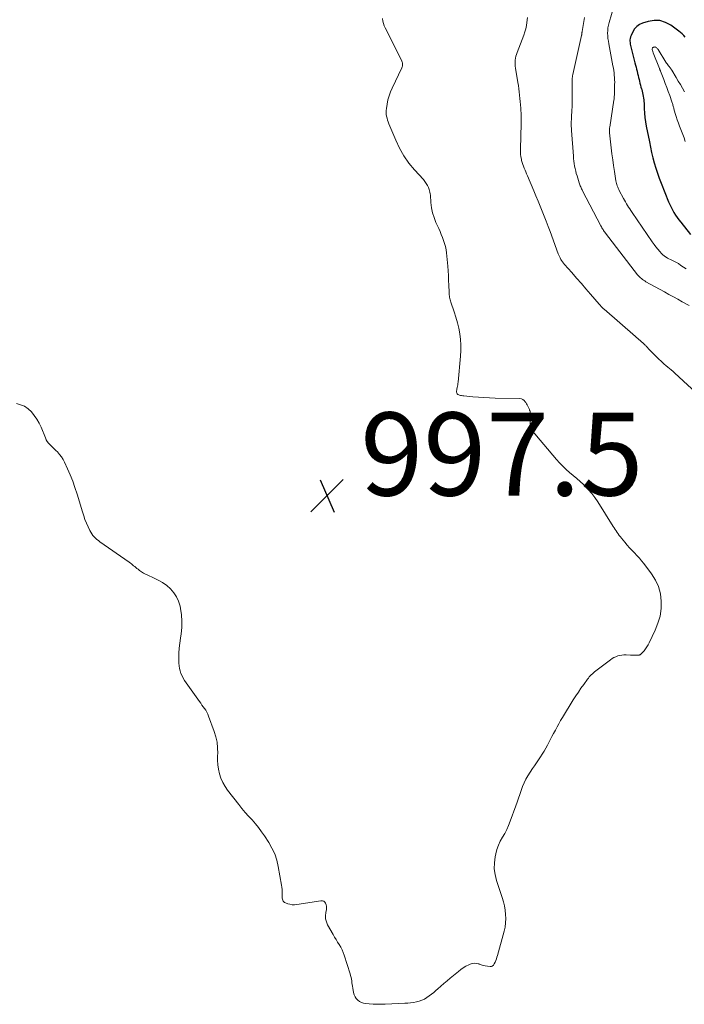
# Model space of a CAD drawing. Units: feet. Extents: x 1905000 to 1910031, y 560000 to 565000.
# Drawn here: x 1905850 to 1906010, y 560210 to 560448 of the extents above; entities that cross this region are included whole.
import ezdxf

# ---------------------------------------------------------------- set-up
doc = ezdxf.new("R2010")
doc.units = ezdxf.units.FT
doc.header["$LTSCALE"] = 100
doc.header["$MEASUREMENT"] = 0
for name, color, linetype, lineweight in [('CONTOUR INDEX', 32, 'Continuous', 25), ('CONTOUR INTERMEDIATE', 40, 'Continuous', 15), ('SPOT ELEVATION', 7, 'Continuous', 15)]:
    doc.layers.add(name, color=color, linetype=linetype, lineweight=lineweight)
doc.styles.add('slant', font='romans.shx', dxfattribs={"oblique": 14.999978})

# ---------------------------------------------------------------- blocks, each defined once
blk = doc.blocks.new('SPOT')
at = {"layer": 'SPOT ELEVATION', "lineweight": 25}
for p, q in [((-3.95, -3.95), (3.86, 3.85)), ((-1.67, 3.81), (1.74, -3.97))]:
    blk.add_line(p, q, dxfattribs=at)

msp = doc.modelspace()

# ---------------------------------------------------------------- linework, layer by layer
at = {"layer": 'CONTOUR INDEX', "elevation": 980, "flags": 128}
msp.add_lwpolyline([(1906010.44, 560443.5), (1906010.07, 560443.89), (1906009.69, 560444.26), (1906009.29, 560444.61), (1906008.88, 560444.93), (1906006.98, 560446.33), (1906005.68, 560447.02), (1906004.34, 560447.45), (1906002.94, 560447.48), (1906001.49, 560447.25), (1906000.14, 560446.82), (1905999.4, 560446.48), (1905998.75, 560446.04), (1905998.23, 560445.44), (1905997.8, 560444.75), (1905997.39, 560443.83), (1905997.27, 560443.51), (1905997.18, 560443.18), (1905997.13, 560442.84), (1905997.12, 560442.5), (1905997.14, 560442.15), (1905997.18, 560441.81), (1905997.24, 560441.47), (1905997.32, 560441.13), (1905998.32, 560437.24), (1905998.45, 560436.74), (1905998.58, 560436.24), (1905998.72, 560435.75), (1905998.85, 560435.25), (1905998.98, 560434.75), (1905999.1, 560434.25), (1905999.22, 560433.74), (1905999.33, 560433.24), (1905999.41, 560432.89), (1905999.52, 560432.41), (1905999.64, 560431.93), (1905999.77, 560431.45), (1905999.9, 560430.98), (1905999.95, 560430.84), (1906000.06, 560430.43), (1906000.17, 560430.03), (1906000.26, 560429.62), (1906000.34, 560429.21), (1906000.41, 560428.79), (1906000.46, 560428.38), (1906000.5, 560427.96), (1906000.52, 560427.54), (1906000.57, 560426.25), (1906000.63, 560425.18), (1906000.73, 560424.12), (1906000.87, 560423.07), (1906001.05, 560422.02), (1906001.8, 560418.23), (1906002.07, 560416.96), (1906002.35, 560415.69), (1906002.66, 560414.43), (1906002.99, 560413.18), (1906003.36, 560411.93), (1906003.75, 560410.7), (1906004.18, 560409.47), (1906004.65, 560408.26), (1906006.42, 560403.81), (1906006.7, 560403.15), (1906007.01, 560402.5), (1906007.34, 560401.86), (1906007.7, 560401.23), (1906008.09, 560400.62), (1906008.49, 560400.02), (1906008.91, 560399.43), (1906009.35, 560398.86), (1906011.67, 560395.9)], dxfattribs=at)
at = {"layer": 'CONTOUR INTERMEDIATE', "flags": 128}
for points, elevation in [([(1905993.24, 560450.81), (1905992.1, 560447), (1905991.95, 560446.37), (1905991.83, 560445.73), (1905991.77, 560445.08), (1905991.75, 560444.43), (1905991.78, 560443.77), (1905991.83, 560443.12), (1905991.92, 560442.47), (1905992.02, 560441.82), (1905993.03, 560436.53), (1905993.13, 560435.98), (1905993.22, 560435.43), (1905993.29, 560434.87), (1905993.35, 560434.32), (1905993.4, 560433.77), (1905993.43, 560433.21), (1905993.45, 560432.65), (1905993.44, 560432.1), (1905993.4, 560430.19), (1905993.4, 560429.95), (1905993.39, 560429.7), (1905993.37, 560429.46), (1905993.36, 560429.22), (1905993.34, 560428.98), (1905993.32, 560428.73), (1905993.29, 560428.49), (1905993.25, 560428.25), (1905992.25, 560421.8), (1905992.23, 560421.63), (1905992.21, 560421.46), (1905992.19, 560421.29), (1905992.18, 560421.11), (1905992.18, 560420.94), (1905992.19, 560420.76), (1905992.2, 560420.59), (1905992.21, 560420.42), (1905992.63, 560416.8), (1905992.8, 560415.37), (1905992.99, 560413.94), (1905993.19, 560412.52), (1905993.41, 560411.09), (1905993.76, 560408.85), (1905993.82, 560408.55), (1905993.89, 560408.25), (1905993.97, 560407.95), (1905994.07, 560407.66), (1905994.17, 560407.37), (1905994.29, 560407.08), (1905994.42, 560406.8), (1905994.56, 560406.53), (1905995.58, 560404.62), (1905995.82, 560404.18), (1905996.06, 560403.76), (1905996.3, 560403.33), (1905996.55, 560402.91), (1905996.81, 560402.49), (1905997.08, 560402.08), (1905997.34, 560401.67), (1905997.62, 560401.26), (1906002.49, 560394.13), (1906002.92, 560393.53), (1906003.36, 560392.94), (1906003.83, 560392.37), (1906004.32, 560391.82), (1906004.74, 560391.36), (1906005.04, 560391.06), (1906005.37, 560390.78), (1906005.72, 560390.54), (1906006.08, 560390.32), (1906006.2, 560390.26), (1906006.52, 560390.09), (1906006.85, 560389.93), (1906007.17, 560389.77), (1906007.51, 560389.62), (1906007.83, 560389.46), (1906008.16, 560389.29), (1906008.47, 560389.11), (1906008.78, 560388.92), (1906009.41, 560388.5), (1906010.03, 560388.09), (1906010.64, 560387.67)], 984), ([(1905937.53, 560447.93), (1905937.63, 560447.35), (1905937.78, 560446.78), (1905937.98, 560446.23), (1905938.22, 560445.68), (1905942.14, 560437.95), (1905942.24, 560437.72), (1905942.32, 560437.48), (1905942.37, 560437.24), (1905942.39, 560436.99), (1905942.4, 560436.92), (1905942.39, 560436.71), (1905942.36, 560436.49), (1905942.3, 560436.28), (1905942.22, 560436.08), (1905939.86, 560431.19), (1905939.46, 560430.26), (1905939.12, 560429.31), (1905938.86, 560428.34), (1905938.66, 560427.35), (1905938.49, 560426.28), (1905938.44, 560425.81), (1905938.43, 560425.34), (1905938.47, 560424.87), (1905938.54, 560424.41), (1905938.65, 560423.94), (1905938.78, 560423.49), (1905938.93, 560423.04), (1905939.1, 560422.59), (1905940.74, 560418.63), (1905941.66, 560416.7), (1905942.7, 560414.85), (1905943.93, 560413.13), (1905945.29, 560411.48), (1905947.39, 560409.16), (1905947.76, 560408.71), (1905948.09, 560408.24), (1905948.37, 560407.74), (1905948.61, 560407.21), (1905948.77, 560406.79), (1905948.89, 560406.45), (1905948.98, 560406.11), (1905949.04, 560405.76), (1905949.09, 560405.4), (1905949.21, 560403.62), (1905949.36, 560402.38), (1905949.6, 560401.17), (1905949.96, 560399.99), (1905950.42, 560398.83), (1905951.09, 560397.35), (1905951.4, 560396.64), (1905951.71, 560395.93), (1905951.99, 560395.21), (1905952.27, 560394.49), (1905952.51, 560393.76), (1905952.71, 560393.02), (1905952.85, 560392.27), (1905952.95, 560391.51), (1905953.24, 560388.34), (1905953.34, 560387.19), (1905953.42, 560386.04), (1905953.48, 560384.88), (1905953.53, 560383.73), (1905953.58, 560382.04), (1905953.59, 560381.73), (1905953.62, 560381.42), (1905953.65, 560381.11), (1905953.69, 560380.81), (1905953.75, 560380.5), (1905953.82, 560380.2), (1905953.9, 560379.91), (1905953.99, 560379.61), (1905954.82, 560377.28), (1905955.24, 560375.98), (1905955.61, 560374.68), (1905955.9, 560373.35), (1905956.15, 560372.01), (1905956.31, 560370.67), (1905956.41, 560369.32), (1905956.4, 560367.96), (1905956.33, 560366.61), (1905955.76, 560360.38), (1905955.72, 560360.05), (1905955.68, 560359.72), (1905955.62, 560359.4), (1905955.56, 560359.07), (1905955.47, 560358.68), (1905955.44, 560358.55), (1905955.42, 560358.42), (1905955.4, 560358.29), (1905955.38, 560358.16), (1905955.38, 560358.15), (1905955.38, 560358.03), (1905955.38, 560357.91), (1905955.41, 560357.79), (1905955.45, 560357.68), (1905955.51, 560357.58), (1905955.58, 560357.49), (1905955.67, 560357.42), (1905955.77, 560357.37), (1905956.07, 560357.26), (1905956.33, 560357.18), (1905956.6, 560357.11), (1905956.87, 560357.06), (1905957.15, 560357.03), (1905959.28, 560356.84), (1905960.63, 560356.73), (1905961.97, 560356.64), (1905963.32, 560356.58), (1905964.67, 560356.54), (1905970.57, 560356.4), (1905970.98, 560356.33), (1905971.34, 560356.19), (1905971.65, 560355.95), (1905971.92, 560355.63), (1905972.02, 560355.47), (1905972.2, 560355.17), (1905972.37, 560354.87), (1905972.53, 560354.57), (1905972.69, 560354.26), (1905972.85, 560353.92), (1905972.92, 560353.78), (1905972.98, 560353.64), (1905973.03, 560353.5), (1905973.07, 560353.35), (1905973.1, 560353.2), (1905973.13, 560353.05), (1905973.14, 560352.9), (1905973.15, 560352.75), (1905973.12, 560349.65), (1905973.12, 560349.56), (1905973.13, 560349.47), (1905973.15, 560349.38), (1905973.17, 560349.3), (1905973.21, 560349.22), (1905973.25, 560349.14), (1905973.29, 560349.07), (1905973.35, 560348.99), (1905979.43, 560341.73), (1905980.17, 560340.9), (1905980.93, 560340.1), (1905981.75, 560339.35), (1905982.59, 560338.62), (1905983.45, 560337.91), (1905984.3, 560337.19), (1905985.12, 560336.44), (1905985.94, 560335.68), (1905986.18, 560335.45), (1905987.07, 560334.53), (1905987.92, 560333.58), (1905988.69, 560332.56), (1905989.4, 560331.51), (1905993.1, 560325.61), (1905993.33, 560325.24), (1905993.57, 560324.88), (1905993.81, 560324.51), (1905994.05, 560324.15), (1905994.3, 560323.79), (1905994.56, 560323.44), (1905994.82, 560323.09), (1905995.1, 560322.75), (1905995.89, 560321.79), (1905996.44, 560321.13), (1905997.02, 560320.49), (1905997.61, 560319.86), (1905998.21, 560319.25), (1905998.81, 560318.63), (1905999.39, 560318), (1905999.94, 560317.34), (1906000.47, 560316.67), (1906002.32, 560314.22), (1906003.27, 560312.7), (1906004.01, 560311.1), (1906004.44, 560309.39), (1906004.67, 560307.61), (1906004.6, 560305.8), (1906004.36, 560304.02), (1906003.87, 560302.3), (1906003.21, 560300.61), (1906001.76, 560297.56), (1906001.5, 560297.06), (1906001.21, 560296.57), (1906000.88, 560296.11), (1906000.52, 560295.66), (1905999.94, 560294.98), (1905999.85, 560294.89), (1905999.76, 560294.81), (1905999.66, 560294.75), (1905999.56, 560294.69), (1905999.44, 560294.64), (1905999.33, 560294.61), (1905999.21, 560294.59), (1905999.09, 560294.58), (1905998.65, 560294.57), (1905998.31, 560294.57), (1905997.97, 560294.57), (1905997.62, 560294.58), (1905997.28, 560294.59), (1905996.18, 560294.65), (1905995.68, 560294.65), (1905995.18, 560294.61), (1905994.68, 560294.52), (1905994.19, 560294.4), (1905993.72, 560294.22), (1905993.26, 560294.02), (1905992.82, 560293.76), (1905992.41, 560293.48), (1905988.89, 560290.82), (1905988.61, 560290.6), (1905988.34, 560290.37), (1905988.07, 560290.14), (1905987.82, 560289.89), (1905987.57, 560289.63), (1905987.33, 560289.37), (1905987.11, 560289.09), (1905986.89, 560288.81), (1905985.99, 560287.56), (1905985.33, 560286.64), (1905984.7, 560285.71), (1905984.08, 560284.77), (1905983.48, 560283.81), (1905980.89, 560279.58), (1905980.44, 560278.83), (1905980, 560278.07), (1905979.57, 560277.3), (1905979.16, 560276.53), (1905978.75, 560275.75), (1905978.35, 560274.98), (1905977.94, 560274.2), (1905977.54, 560273.42), (1905977.29, 560272.94), (1905976.89, 560272.2), (1905976.47, 560271.48), (1905976.02, 560270.77), (1905975.55, 560270.07), (1905975.08, 560269.38), (1905974.61, 560268.68), (1905974.15, 560267.98), (1905973.69, 560267.28), (1905972.57, 560265.54), (1905972.08, 560264.69), (1905971.62, 560263.82), (1905971.24, 560262.93), (1905970.9, 560262.01), (1905970.59, 560261.07), (1905970.27, 560260.14), (1905969.95, 560259.21), (1905969.62, 560258.28), (1905968.3, 560254.61), (1905967.91, 560253.6), (1905967.47, 560252.62), (1905966.97, 560251.66), (1905966.43, 560250.73), (1905965.91, 560249.78), (1905965.46, 560248.82), (1905965.11, 560247.8), (1905964.84, 560246.77), (1905964.67, 560246), (1905964.49, 560244.57), (1905964.46, 560243.14), (1905964.65, 560241.73), (1905965, 560240.32), (1905966.37, 560236.21), (1905966.66, 560235.22), (1905966.9, 560234.22), (1905967.08, 560233.2), (1905967.2, 560232.17), (1905967.24, 560231.15), (1905967.2, 560230.13), (1905967.06, 560229.11), (1905966.84, 560228.11), (1905965.23, 560222.22), (1905965.11, 560221.82), (1905964.98, 560221.43), (1905964.83, 560221.05), (1905964.67, 560220.67), (1905964.46, 560220.21), (1905964.39, 560220.07), (1905964.3, 560219.95), (1905964.19, 560219.84), (1905964.07, 560219.75), (1905963.93, 560219.68), (1905963.79, 560219.63), (1905963.65, 560219.61), (1905963.49, 560219.61), (1905962.79, 560219.7), (1905962.29, 560219.78), (1905961.79, 560219.88), (1905961.3, 560220.02), (1905960.81, 560220.18), (1905960.73, 560220.21), (1905960.21, 560220.33), (1905959.69, 560220.37), (1905959.17, 560220.3), (1905958.66, 560220.14), (1905958.32, 560219.98), (1905957.65, 560219.65), (1905957.01, 560219.29), (1905956.4, 560218.87), (1905955.81, 560218.42), (1905953.85, 560216.79), (1905953.1, 560216.15), (1905952.35, 560215.51), (1905951.6, 560214.86), (1905950.86, 560214.2), (1905950.42, 560213.81), (1905949.89, 560213.36), (1905949.36, 560212.92), (1905948.8, 560212.51), (1905948.23, 560212.11), (1905947.64, 560211.77), (1905947.02, 560211.47), (1905946.38, 560211.25), (1905945.71, 560211.08), (1905945.02, 560210.96), (1905944.32, 560210.86), (1905943.63, 560210.8), (1905942.93, 560210.75), (1905938.23, 560210.53), (1905937.25, 560210.5), (1905936.28, 560210.5), (1905935.3, 560210.53), (1905934.33, 560210.59), (1905933.48, 560210.66), (1905932.95, 560210.76), (1905932.46, 560210.92), (1905932.01, 560211.18), (1905931.58, 560211.5), (1905931.23, 560211.9), (1905930.94, 560212.33), (1905930.74, 560212.81), (1905930.59, 560213.33), (1905930.4, 560214.42), (1905930.32, 560214.85), (1905930.26, 560215.28), (1905930.19, 560215.7), (1905930.13, 560216.13), (1905930.06, 560216.56), (1905929.98, 560216.98), (1905929.88, 560217.4), (1905929.76, 560217.82), (1905928.33, 560222.33), (1905928.09, 560222.99), (1905927.82, 560223.64), (1905927.49, 560224.26), (1905927.12, 560224.87), (1905926.74, 560225.46), (1905926.37, 560226.07), (1905926.01, 560226.68), (1905925.66, 560227.29), (1905924.35, 560229.65), (1905924.06, 560230.36), (1905923.86, 560231.07), (1905923.82, 560231.82), (1905923.89, 560232.58), (1905924.03, 560233.34), (1905924.07, 560233.73), (1905924.06, 560234.11), (1905923.98, 560234.48), (1905923.85, 560234.85), (1905923.64, 560235.13), (1905923.39, 560235.33), (1905923.08, 560235.43), (1905922.73, 560235.44), (1905916.89, 560234.52), (1905916.35, 560234.47), (1905915.81, 560234.48), (1905915.28, 560234.58), (1905914.75, 560234.73), (1905914.2, 560234.93), (1905913.98, 560235.05), (1905913.8, 560235.19), (1905913.65, 560235.38), (1905913.54, 560235.6), (1905913.47, 560235.85), (1905913.42, 560236.1), (1905913.39, 560236.36), (1905913.38, 560236.61), (1905913.39, 560237.13), (1905913.38, 560237.65), (1905913.36, 560238.17), (1905913.3, 560238.68), (1905913.23, 560239.2), (1905912.44, 560243.7), (1905912.08, 560245.23), (1905911.6, 560246.71), (1905910.94, 560248.12), (1905910.17, 560249.49), (1905909.15, 560251.06), (1905908.46, 560252.07), (1905907.73, 560253.05), (1905906.95, 560253.99), (1905906.14, 560254.9), (1905905.31, 560255.8), (1905904.5, 560256.72), (1905903.72, 560257.66), (1905902.95, 560258.62), (1905900.27, 560262.09), (1905899.64, 560263), (1905899.1, 560263.96), (1905898.67, 560264.97), (1905898.33, 560266.03), (1905898.1, 560267.12), (1905897.93, 560268.22), (1905897.86, 560269.33), (1905897.86, 560270.44), (1905897.88, 560270.93), (1905897.85, 560272.28), (1905897.73, 560273.61), (1905897.44, 560274.92), (1905897.05, 560276.21), (1905895.69, 560279.92), (1905895.49, 560280.4), (1905895.26, 560280.87), (1905895, 560281.31), (1905894.71, 560281.75), (1905894.4, 560282.17), (1905894.09, 560282.59), (1905893.79, 560283.01), (1905893.48, 560283.44), (1905890.26, 560287.95), (1905889.9, 560288.49), (1905889.58, 560289.04), (1905889.29, 560289.61), (1905889.03, 560290.19), (1905888.82, 560290.79), (1905888.66, 560291.4), (1905888.57, 560292.03), (1905888.53, 560292.66), (1905888.53, 560293.84), (1905888.55, 560295.07), (1905888.61, 560296.29), (1905888.73, 560297.51), (1905888.9, 560298.73), (1905889.06, 560299.74), (1905889.22, 560301.26), (1905889.27, 560302.78), (1905889.16, 560304.3), (1905888.94, 560305.82), (1905888.82, 560306.41), (1905888.47, 560307.57), (1905887.99, 560308.66), (1905887.33, 560309.64), (1905886.54, 560310.55), (1905885.6, 560311.35), (1905884.62, 560312.08), (1905883.57, 560312.69), (1905882.46, 560313.23), (1905881.02, 560313.84), (1905880.5, 560314.09), (1905880, 560314.35), (1905879.52, 560314.66), (1905879.06, 560314.99), (1905878.69, 560315.28), (1905878.43, 560315.49), (1905878.16, 560315.7), (1905877.9, 560315.92), (1905877.64, 560316.14), (1905877.38, 560316.35), (1905877.12, 560316.56), (1905876.85, 560316.76), (1905876.58, 560316.96), (1905869.53, 560321.9), (1905869.16, 560322.18), (1905868.8, 560322.47), (1905868.46, 560322.78), (1905868.13, 560323.1), (1905867.83, 560323.45), (1905867.55, 560323.81), (1905867.31, 560324.2), (1905867.1, 560324.61), (1905866.68, 560325.52), (1905866.29, 560326.4), (1905865.93, 560327.29), (1905865.61, 560328.2), (1905865.32, 560329.11), (1905864.02, 560333.42), (1905863.52, 560334.97), (1905862.98, 560336.5), (1905862.38, 560338), (1905861.74, 560339.5), (1905861.03, 560341.05), (1905860.68, 560341.73), (1905860.27, 560342.38), (1905859.8, 560342.97), (1905859.28, 560343.54), (1905858.88, 560343.93), (1905858.53, 560344.28), (1905858.18, 560344.62), (1905857.83, 560344.97), (1905857.48, 560345.31), (1905857.15, 560345.67), (1905856.86, 560346.06), (1905856.62, 560346.47), (1905856.41, 560346.91), (1905855.34, 560349.51), (1905854.87, 560350.51), (1905854.34, 560351.46), (1905853.72, 560352.36), (1905853.04, 560353.22), (1905852.25, 560353.95), (1905851.4, 560354.54), (1905850.43, 560354.93), (1905849.4, 560355.2)], 996), ([(1905972.45, 560448.2), (1905972.32, 560447.02), (1905972.2, 560446.24), (1905972.04, 560445.47), (1905971.83, 560444.71), (1905971.57, 560443.96), (1905969.98, 560439.77), (1905969.83, 560439.31), (1905969.69, 560438.85), (1905969.59, 560438.38), (1905969.51, 560437.91), (1905969.46, 560437.43), (1905969.45, 560436.95), (1905969.48, 560436.48), (1905969.54, 560436), (1905970.13, 560432.58), (1905970.26, 560431.81), (1905970.37, 560431.04), (1905970.47, 560430.27), (1905970.56, 560429.49), (1905970.64, 560428.72), (1905970.71, 560427.94), (1905970.77, 560427.16), (1905970.82, 560426.39), (1905970.94, 560424.56), (1905970.95, 560424.31), (1905970.96, 560424.07), (1905970.97, 560423.82), (1905970.97, 560423.58), (1905970.97, 560423.33), (1905970.97, 560423.09), (1905970.97, 560422.84), (1905970.96, 560422.6), (1905970.74, 560416.53), (1905970.74, 560415.9), (1905970.77, 560415.27), (1905970.86, 560414.65), (1905970.98, 560414.04), (1905971.04, 560413.77), (1905971.17, 560413.29), (1905971.31, 560412.82), (1905971.48, 560412.36), (1905971.66, 560411.9), (1905971.86, 560411.45), (1905972.05, 560410.99), (1905972.25, 560410.54), (1905972.44, 560410.08), (1905973.98, 560406.42), (1905974.49, 560405.21), (1905975, 560403.99), (1905975.5, 560402.77), (1905975.99, 560401.55), (1905976.48, 560400.33), (1905976.96, 560399.1), (1905977.43, 560397.87), (1905977.89, 560396.63), (1905979.86, 560391.28), (1905979.99, 560390.94), (1905980.14, 560390.6), (1905980.31, 560390.27), (1905980.49, 560389.94), (1905980.68, 560389.63), (1905980.89, 560389.32), (1905981.12, 560389.03), (1905981.36, 560388.74), (1905983.15, 560386.74), (1905984.29, 560385.45), (1905985.42, 560384.16), (1905986.54, 560382.86), (1905987.66, 560381.56), (1905989.74, 560379.11), (1905989.87, 560378.95), (1905990.01, 560378.8), (1905990.15, 560378.64), (1905990.29, 560378.49), (1905990.43, 560378.34), (1905990.58, 560378.2), (1905990.73, 560378.06), (1905990.89, 560377.92), (1905998.45, 560371.38), (1905998.73, 560371.13), (1905999.02, 560370.88), (1905999.3, 560370.64), (1905999.58, 560370.39), (1905999.83, 560370.17), (1905999.99, 560370.03), (1906000.15, 560369.89), (1906000.3, 560369.74), (1906000.46, 560369.6), (1906000.61, 560369.45), (1906000.76, 560369.31), (1906000.91, 560369.16), (1906001.05, 560369), (1906001.91, 560368.09), (1906002.46, 560367.51), (1906003.02, 560366.93), (1906003.6, 560366.37), (1906004.18, 560365.81), (1906004.53, 560365.48), (1906004.94, 560365.1), (1906005.36, 560364.73), (1906005.78, 560364.37), (1906006.21, 560364.01), (1906006.64, 560363.65), (1906007.07, 560363.29), (1906007.49, 560362.92), (1906007.9, 560362.55), (1906014.05, 560356.87)], 992), ([(1905986.2, 560448.23), (1905985.61, 560444.81), (1905985.6, 560444.73), (1905985.58, 560444.64), (1905985.57, 560444.55), (1905985.56, 560444.47), (1905985.56, 560444.43), (1905985.55, 560444.36), (1905985.54, 560444.29), (1905985.53, 560444.23), (1905985.52, 560444.16), (1905985.51, 560444.1), (1905985.5, 560444.03), (1905985.48, 560443.96), (1905985.47, 560443.9), (1905983.37, 560434.45), (1905983.32, 560434.17), (1905983.27, 560433.89), (1905983.24, 560433.61), (1905983.21, 560433.33), (1905983.19, 560433.05), (1905983.18, 560432.77), (1905983.18, 560432.48), (1905983.18, 560432.2), (1905983.23, 560429.14), (1905983.23, 560428.32), (1905983.22, 560427.5), (1905983.19, 560426.67), (1905983.14, 560425.85), (1905983.1, 560425.3), (1905983.07, 560424.75), (1905983.04, 560424.21), (1905983.02, 560423.66), (1905983, 560423.12), (1905983, 560422.57), (1905983.01, 560422.02), (1905983.03, 560421.48), (1905983.06, 560420.94), (1905983.52, 560414.81), (1905983.57, 560414.2), (1905983.64, 560413.6), (1905983.72, 560413), (1905983.81, 560412.4), (1905983.93, 560411.81), (1905984.06, 560411.22), (1905984.21, 560410.63), (1905984.38, 560410.05), (1905984.89, 560408.41), (1905984.97, 560408.16), (1905985.06, 560407.91), (1905985.16, 560407.66), (1905985.27, 560407.41), (1905985.38, 560407.17), (1905985.49, 560406.93), (1905985.61, 560406.69), (1905985.73, 560406.45), (1905990.14, 560398), (1905990.26, 560397.77), (1905990.38, 560397.55), (1905990.51, 560397.33), (1905990.64, 560397.11), (1905990.78, 560396.9), (1905990.92, 560396.69), (1905991.07, 560396.48), (1905991.22, 560396.28), (1905998.98, 560386.23), (1905999.19, 560385.98), (1905999.4, 560385.74), (1905999.64, 560385.51), (1905999.88, 560385.3), (1906000.14, 560385.09), (1906000.41, 560384.9), (1906000.68, 560384.73), (1906000.97, 560384.56), (1906005.46, 560382.09), (1906006.51, 560381.5), (1906007.57, 560380.92), (1906008.62, 560380.33), (1906009.67, 560379.74), (1906011.34, 560378.8)], 988), ([(1906010.25, 560430.33), (1906009.76, 560431.19), (1906009.26, 560432.05), (1906008.76, 560432.9), (1906008.26, 560433.76), (1906007.24, 560435.5), (1906007.16, 560435.62), (1906007.08, 560435.74), (1906006.99, 560435.86), (1906006.9, 560435.97), (1906006.81, 560436.08), (1906006.72, 560436.19), (1906006.62, 560436.3), (1906006.53, 560436.41), (1906006.38, 560436.59), (1906006.22, 560436.8), (1906006.06, 560437.01), (1906005.91, 560437.22), (1906005.77, 560437.44), (1906003.93, 560440.46), (1906003.84, 560440.59), (1906003.74, 560440.72), (1906003.62, 560440.84), (1906003.5, 560440.96), (1906003.36, 560441.04), (1906003.23, 560441.09), (1906003.08, 560441.1), (1906002.93, 560441.08), (1906002.79, 560441.03), (1906002.71, 560441), (1906002.64, 560440.95), (1906002.59, 560440.89), (1906002.54, 560440.81), (1906002.48, 560440.68), (1906002.48, 560440.67), (1906002.47, 560440.65), (1906002.47, 560440.63), (1906002.47, 560440.61), (1906002.47, 560440.54), (1906002.47, 560440.52), (1906002.48, 560440.5), (1906002.48, 560440.49), (1906002.48, 560440.47), (1906002.56, 560440.22), (1906002.6, 560440.08), (1906002.65, 560439.94), (1906002.7, 560439.8), (1906002.75, 560439.66), (1906004.24, 560435.88), (1906004.27, 560435.81), (1906004.3, 560435.74), (1906004.32, 560435.66), (1906004.35, 560435.59), (1906004.38, 560435.52), (1906004.41, 560435.44), (1906004.44, 560435.37), (1906004.47, 560435.29), (1906005.27, 560433.25), (1906005.64, 560432.29), (1906006, 560431.34), (1906006.35, 560430.37), (1906006.7, 560429.41), (1906007.23, 560427.88), (1906007.3, 560427.67), (1906007.37, 560427.47), (1906007.43, 560427.26), (1906007.48, 560427.06), (1906007.54, 560426.85), (1906007.59, 560426.64), (1906007.65, 560426.44), (1906007.71, 560426.23), (1906008.04, 560425.09), (1906008.28, 560424.32), (1906008.52, 560423.55), (1906008.79, 560422.78), (1906009.06, 560422.02), (1906009.22, 560421.6), (1906009.52, 560420.79), (1906009.83, 560419.98), (1906010.14, 560419.18), (1906010.44, 560418.37)], 976)]:
    msp.add_lwpolyline(points, dxfattribs=dict(at, elevation=elevation))

# ---------------------------------------------------------------- block references
at = {"layer": 'SPOT ELEVATION'}
msp.add_blockref('SPOT', (1905924.21, 560333.05, 997.48), dxfattribs=at)

# ---------------------------------------------------------------- texts
at = {"layer": 'SPOT ELEVATION', "style": 'slant', "oblique": 15}
msp.add_text('997.5', height=20, dxfattribs=at).set_placement((1905932.21, 560333.05, 997.48))

doc.saveas('drawing.dxf')
